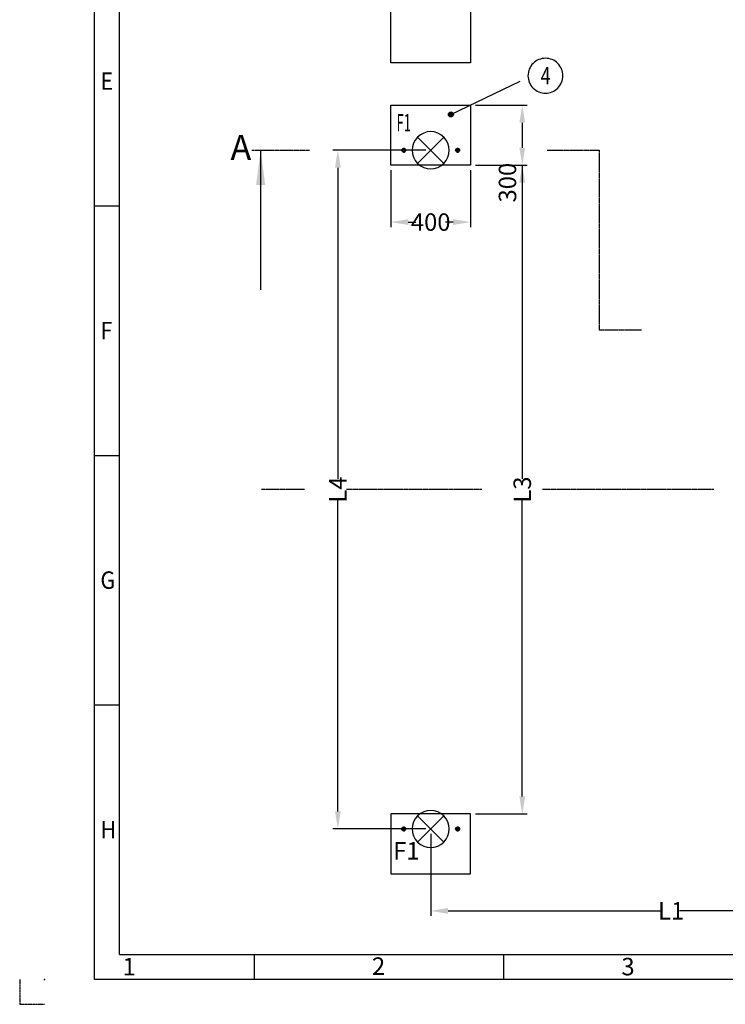
# Model space of a CAD drawing. Units: inches. Extents: x -9509 to 5341, y 22032 to 32532.
# Drawn here: x -9509 to -5972, y 22032 to 26965 of the extents above; entities that cross this region are included whole.
import ezdxf

# ---------------------------------------------------------------- set-up
doc = ezdxf.new("R2010")
doc.units = ezdxf.units.IN
doc.linetypes.add('DOT_CENTER', pattern=[14, 12, -1, 0, -1])
doc.linetypes.add('PHANTOM', pattern=[13, 10, -1, 0, -1, 0, -1])
doc.layers.add('1', color=7, linetype='Continuous')
doc.styles.add('CONVERTER_1', font='txt.shx', dxfattribs={"width": 0.9})
doc.styles.add('CONVERTER_14', font='txt.shx', dxfattribs={"width": 0.54})
doc.styles.add('CONVERTER_15', font='complex.shx', dxfattribs={"width": 0.76})
doc.styles.add('CONVERTER_2', font='txt.shx', dxfattribs={"width": 0.72})
doc.dimstyles.new('ME10_DIM_15', dxfattribs={"dimtxt": 87.5, "dimasz": 87.5, "dimexe": 25, "dimexo": 25, "dimtad": 1, "dimdec": 1, "dimdsep": 46, "dimtxsty": 'CONVERTER_2', "dimsah": 1, "dimcen": 0.09, "dimclrd": 2, "dimclre": 2, "dimclrt": 3, "dimadec": 0, "dimazin": 0, "dimtfac": 1, "dimtdec": 4, "dimtmove": 0, "dimatfit": 3, "dimfxl": 1, "dimtolj": 1, "dimtzin": 0, "dimarcsym": 0})
doc.dimstyles.new('ME10_DIM_22', dxfattribs={"dimtxt": 87.5, "dimasz": 87.5, "dimexe": 25, "dimexo": 25, "dimtad": 1, "dimdec": 1, "dimdsep": 46, "dimtxsty": 'CONVERTER_2', "dimsah": 1, "dimcen": 0.09, "dimclrd": 2, "dimclre": 2, "dimclrt": 3, "dimadec": 0, "dimazin": 0, "dimtfac": 1, "dimtdec": 4, "dimtmove": 0, "dimatfit": 3, "dimfxl": 1, "dimtolj": 1, "dimtzin": 0, "dimarcsym": 0})
doc.dimstyles.new('ME10_DIM_23', dxfattribs={"dimtxt": 87.5, "dimasz": 87.5, "dimexe": 25, "dimexo": 25, "dimtad": 1, "dimdec": 1, "dimdsep": 46, "dimtxsty": 'CONVERTER_2', "dimsah": 1, "dimcen": 0.09, "dimclrd": 2, "dimclre": 2, "dimclrt": 3, "dimadec": 0, "dimazin": 0, "dimtfac": 1, "dimtdec": 4, "dimtmove": 0, "dimatfit": 3, "dimfxl": 1, "dimtolj": 1, "dimtzin": 0, "dimarcsym": 0})
doc.dimstyles.new('ME10_DIM_24', dxfattribs={"dimtxt": 87.5, "dimasz": 87.5, "dimexe": 25, "dimexo": 25, "dimtad": 1, "dimdec": 1, "dimdsep": 46, "dimtxsty": 'CONVERTER_2', "dimsah": 1, "dimcen": 0.09, "dimclrd": 2, "dimclre": 2, "dimclrt": 3, "dimadec": 0, "dimazin": 0, "dimtfac": 1, "dimtdec": 4, "dimtmove": 0, "dimatfit": 3, "dimfxl": 1, "dimtolj": 1, "dimtzin": 0, "dimarcsym": 0})
doc.dimstyles.new('ME10_DIM_25', dxfattribs={"dimtxt": 87.5, "dimasz": 87.5, "dimexe": 25, "dimexo": 25, "dimtad": 1, "dimdec": 1, "dimdsep": 46, "dimtxsty": 'CONVERTER_2', "dimsah": 1, "dimcen": 0.09, "dimclrd": 2, "dimclre": 2, "dimclrt": 3, "dimadec": 0, "dimazin": 0, "dimtfac": 1, "dimtdec": 4, "dimtmove": 0, "dimatfit": 3, "dimfxl": 1, "dimtolj": 1, "dimtzin": 0, "dimarcsym": 0})
doc.dimstyles.get("Standard").update_dxf_attribs({"dimtxt": 0.18, "dimasz": 0.18, "dimexe": 0.18, "dimexo": 0.0625, "dimgap": 0.09, "dimtad": 0, "dimtih": 1, "dimtoh": 1, "dimdec": 4, "dimzin": 0, "dimdsep": 46, "dimtxsty": 'Standard', "dimcen": 0.09, "dimadec": 0, "dimazin": 0, "dimtfac": 1, "dimtdec": 4, "dimtofl": 0, "dimtmove": 0, "dimatfit": 3, "dimfxl": 1, "dimtolj": 1, "dimtzin": 0, "dimarcsym": 0})

# ---------------------------------------------------------------- blocks, each defined once
blk = doc.blocks.new('_Fundament', base_point=(17172.4, 19151.6))
at = {"layer": '1', "color": 250}
for p in [(-7448.7, 26310.7), (-7448.7, 22910.7)]:
    blk.add_point(p, dxfattribs=at)
blk = doc.blocks.new('*D69')
at = {"lineweight": -2, "transparency": 16777216}
for p, q in [((-7223.7, 26235.7), (-6964.8, 26235.7)), ((-6989.8, 26148.2), (-6989.8, 24663.8)), ((-6989.8, 23073.2), (-6989.8, 24557.6)), ((-7223.7, 22985.7), (-6964.8, 22985.7))]:
    blk.add_line(p, q, dxfattribs=at)
at = {"transparency": 16777216}
for points in [[(-7004.4, 26148.2), (-6975.2, 26148.2), (-6989.8, 26235.7)], [(-7004.4, 23073.2), (-6975.2, 23073.2), (-6989.8, 22985.7)]]:
    blk.add_solid(points, dxfattribs=at)
at = {"layer": 'Defpoints', "color": 0, "transparency": 16777216}
for p in [(-7248.7, 26235.7), (-6989.8, 26235.7), (-7248.7, 22985.7)]:
    blk.add_point(p, dxfattribs=at)
at = {"transparency": 16777216, "insert": (-6989.8, 24610.7), "char_height": 87.5, "attachment_point": 5, "rotation": 90, "style": 'CONVERTER_2'}
blk.add_mtext('\\A1;L3', dxfattribs=at)
blk = doc.blocks.new('*D63')
at = {"lineweight": -2, "transparency": 16777216}
for p, q in [((-7448.7, 22885.7), (-7448.7, 22475.1)), ((-7361.2, 22500.1), (-6286.3, 22500.1)), ((-5126.2, 22500.1), (-6201.1, 22500.1)), ((-5038.7, 22487.2), (-5038.7, 22525.1))]:
    blk.add_line(p, q, dxfattribs=at)
at = {"transparency": 16777216}
for points in [[(-7361.2, 22514.7), (-7361.2, 22485.5), (-7448.7, 22500.1)], [(-5126.2, 22514.7), (-5126.2, 22485.5), (-5038.7, 22500.1)]]:
    blk.add_solid(points, dxfattribs=at)
at = {"layer": 'Defpoints', "color": 0, "transparency": 16777216}
for p in [(-7448.7, 22910.7), (-5038.7, 22500.1), (-5038.7, 22462.2)]:
    blk.add_point(p, dxfattribs=at)
at = {"transparency": 16777216, "insert": (-6243.7, 22500.1), "char_height": 87.5, "attachment_point": 5, "rotation": 0.0001, "style": 'CONVERTER_2'}
blk.add_mtext('\\A1;L1', dxfattribs=at)
blk = doc.blocks.new('*D62')
at = {"lineweight": -2, "transparency": 16777216}
for p, q in [((-7223.7, 26535.7), (-6964.8, 26535.7)), ((-6989.8, 26448.2), (-6989.8, 26323.2)), ((-7223.7, 26235.7), (-6964.8, 26235.7)), ((-6989.8, 26235.7), (-6989.8, 26148.2))]:
    blk.add_line(p, q, dxfattribs=at)
at = {"transparency": 16777216}
for points in [[(-7004.4, 26448.2), (-6975.2, 26448.2), (-6989.8, 26535.7)], [(-7004.4, 26323.2), (-6975.2, 26323.2), (-6989.8, 26235.7)]]:
    blk.add_solid(points, dxfattribs=at)
at = {"layer": 'Defpoints', "color": 0, "transparency": 16777216}
for p in [(-7248.7, 26535.7), (-7248.7, 26235.7), (-6989.8, 26235.7)]:
    blk.add_point(p, dxfattribs=at)
at = {"transparency": 16777216, "insert": (-7063.9, 26148.2), "char_height": 87.5, "attachment_point": 5, "rotation": 90, "style": 'CONVERTER_2'}
blk.add_mtext('\\A1;300', dxfattribs=at)
blk = doc.blocks.new('*D61')
at = {"lineweight": -2, "transparency": 16777216}
for p, q in [((-7648.7, 26210.7), (-7648.7, 25925.7)), ((-7248.7, 26210.7), (-7248.7, 25925.7)), ((-7561.2, 25950.7), (-7522.8, 25950.7)), ((-7336.2, 25950.7), (-7374.6, 25950.7))]:
    blk.add_line(p, q, dxfattribs=at)
at = {"transparency": 16777216}
for points in [[(-7561.2, 25965.3), (-7561.2, 25936.1), (-7648.7, 25950.7)], [(-7336.2, 25965.3), (-7336.2, 25936.1), (-7248.7, 25950.7)]]:
    blk.add_solid(points, dxfattribs=at)
at = {"layer": 'Defpoints', "color": 0, "transparency": 16777216}
for p in [(-7648.7, 26235.7), (-7248.7, 26235.7), (-7648.7, 25950.7)]:
    blk.add_point(p, dxfattribs=at)
at = {"transparency": 16777216, "insert": (-7448.7, 25950.7), "char_height": 87.5, "attachment_point": 5, "rotation": 0.0001, "style": 'CONVERTER_2'}
blk.add_mtext('\\A1;400', dxfattribs=at)
blk = doc.blocks.new('*D60')
at = {"lineweight": -2, "transparency": 16777216}
for p, q in [((-7473.7, 26310.7), (-7938.9, 26310.7)), ((-7913.9, 26223.2), (-7913.9, 24663.8)), ((-7913.9, 22998.2), (-7913.9, 24557.6)), ((-7473.7, 22910.7), (-7938.9, 22910.7))]:
    blk.add_line(p, q, dxfattribs=at)
at = {"transparency": 16777216}
for points in [[(-7928.5, 26223.2), (-7899.3, 26223.2), (-7913.9, 26310.7)], [(-7928.5, 22998.2), (-7899.3, 22998.2), (-7913.9, 22910.7)]]:
    blk.add_solid(points, dxfattribs=at)
at = {"layer": 'Defpoints', "color": 0, "transparency": 16777216}
for p in [(-7913.9, 26310.7), (-7448.7, 26310.7), (-7448.7, 22910.7)]:
    blk.add_point(p, dxfattribs=at)
at = {"transparency": 16777216, "insert": (-7913.9, 24610.7), "char_height": 87.5, "attachment_point": 5, "rotation": 90, "style": 'CONVERTER_2'}
blk.add_mtext('\\A1;L4', dxfattribs=at)

msp = doc.modelspace()

# ---------------------------------------------------------------- hatches: boundary and pattern name
h = msp.add_hatch(color=256)
edge = h.paths.add_edge_path()
edge.add_arc((-7347.49, 26489.93), 12.5, 0, 360)

# ---------------------------------------------------------------- linework, layer by layer
at = {"linetype": 'Continuous'}
for p, q in [((-9133.51, 22157.05), (-9133.51, 32407.05)), ((-9008.51, 22282.05), (-9008.51, 32282.05)), ((-7648.72, 26748.77), (-7648.72, 27380.79)), ((-7248.72, 27380.79), (-7248.72, 26748.77)), ((-7248.72, 26748.77), (-7648.72, 26748.77)), ((-7648.72, 26535.69), (-7248.72, 26535.69)), ((-7648.72, 26235.69), (-7648.72, 26535.69)), ((-7248.72, 26535.69), (-7248.72, 26235.69)), ((-7382.96, 26376.45), (-7514.49, 26244.93)), ((-7382.96, 26244.93), (-7514.49, 26376.45)), ((-7248.72, 26235.69), (-7648.72, 26235.69)), ((-9133.51, 26032.05), (-9008.51, 26032.05)), ((-9133.51, 24782.05), (-9008.51, 24782.05)), ((-9133.51, 23532.05), (-9008.51, 23532.05)), ((-7648.72, 22985.69), (-7648.72, 22685.69)), ((-7248.72, 22985.69), (-7648.72, 22985.69)), ((-7248.72, 22685.69), (-7248.72, 22985.69)), ((-7514.49, 22976.45), (-7382.96, 22844.93)), ((-7514.49, 22844.93), (-7382.96, 22976.45)), ((-7648.72, 22685.69), (-7248.72, 22685.69)), ((-9008.51, 22282.05), (-3333.51, 22282.05)), ((-8333.51, 22282.05), (-8333.51, 22157.05)), ((-7083.51, 22282.05), (-7083.51, 22157.05)), ((5216.49, 22157.05), (-9133.51, 22157.05))]:
    msp.add_line(p, q, dxfattribs=at)
at = {"linetype": 'DOT_CENTER'}
for p, q in [((-8344.85, 26310.69), (-8056.85, 26310.69)), ((-7571.61, 26310.69), (-7595.83, 26310.69)), ((-7583.72, 26323.2), (-7583.72, 26298.21)), ((-7301.61, 26310.69), (-7325.83, 26310.69)), ((-7313.72, 26323.2), (-7313.72, 26298.21)), ((-6864.99, 26310.69), (-6604.99, 26310.69)), ((-6604.99, 26310.69), (-6604.99, 25410.69)), ((-6604.99, 25410.69), (-6391.99, 25410.69)), ((-8080.41, 24610.69), (-8297.41, 24610.69)), ((-7192.89, 24610.69), (-7871.18, 24610.69)), ((-6029.84, 24610.69), (-6889.41, 24610.69)), ((-7595.83, 22910.69), (-7571.61, 22910.69)), ((-7583.72, 22923.17), (-7583.72, 22898.19)), ((-7325.83, 22910.69), (-7301.61, 22910.69)), ((-7313.72, 22923.17), (-7313.72, 22898.19))]:
    msp.add_line(p, q, dxfattribs=at)
at = {"linetype": 'PHANTOM'}
for p, q in [((-9508.51, 22157.05), (-9508.51, 22032.05)), ((-9508.51, 22032.05), (-9383.51, 22032.05))]:
    msp.add_line(p, q, dxfattribs=at)
msp.add_lwpolyline([(-6873.57, 26596.35), (-6873.57, 26596.35, 0.4142136), (-6786.07, 26683.85), (-6786.07, 26683.85, 0.4142136), (-6873.57, 26771.35), (-6873.57, 26771.35, 0.4142136), (-6961.07, 26683.85), (-6961.07, 26683.85, 0.4142136)], format="xyb", close=True)
msp.add_circle((-7347.49, 26489.93), 12.5)
at = {"linetype": 'Continuous'}
for centre in [(-7583.72, 26310.69), (-7313.72, 26310.69), (-7583.72, 22910.69), (-7313.72, 22910.69)]:
    msp.add_circle(centre, 10, dxfattribs=at)
for centre, radius, start, end in [((-7448.72, 26310.69), 93, 45, 135), ((-7448.72, 26310.69), 93, 135, 225), ((-7448.72, 26310.69), 93, 315, 45), ((-7583.72, 26310.69), 8, 336.90628, 270), ((-7583.72, 26310.69), 8, 270, 281.37074), ((-7313.72, 26310.69), 8, 336.90628, 270), ((-7313.72, 26310.69), 8, 270, 281.37074), ((-7448.72, 26310.69), 93, 225, 315), ((-7448.72, 22910.69), 93, 45, 135), ((-7448.72, 22910.69), 93, 135, 225), ((-7448.72, 22910.69), 93, 315, 45), ((-7583.72, 22910.69), 8, 90, 23.09372), ((-7583.72, 22910.69), 8, 78.62926, 90), ((-7313.72, 22910.69), 8, 90, 23.09372), ((-7313.72, 22910.69), 8, 78.62926, 90), ((-7448.72, 22910.69), 93, 225, 315)]:
    msp.add_arc(centre, radius, start, end, dxfattribs=at)
msp.add_point((-9383.51, 22157.05))
msp.add_solid([(-8277.81, 26135.69), (-8323.89, 26135.69), (-8300.85, 26310.69)])

# ---------------------------------------------------------------- block references
msp.add_blockref('_Fundament', (17172.42, 19151.62))

# ---------------------------------------------------------------- texts
for s, style, width, p in [('E', 'CONVERTER_1', 0.9, (-9103.76, 26613.36)), ('4', 'CONVERTER_15', 0.76, (-6897.63, 26640.1)), ('F1', 'CONVERTER_14', 0.54, (-7619.28, 26404.7)), ('F', 'CONVERTER_1', 0.9, (-9103.76, 25363.36)), ('G', 'CONVERTER_1', 0.9, (-9103.76, 24113.36)), ('H', 'CONVERTER_1', 0.9, (-9103.76, 22863.36))]:
    msp.add_text(s, height=87.5, dxfattribs=dict(style=style, width=width)).set_placement(p)
at = {"line_spacing_factor": 1.320528}
for s, insert, char_height, attachment_point, style in [('A', (-8399.89, 26387.49), 125, 2, 'CONVERTER_2'), ('F1', (-7504.28, 22729.69), 87.5, 9, 'CONVERTER_14'), ('1', (-8992.89, 22264.59), 87.5, 1, 'CONVERTER_1'), ('2', (-7742.89, 22267.09), 87.5, 1, 'CONVERTER_1'), ('3', (-6492.89, 22264.59), 87.5, 1, 'CONVERTER_1')]:
    msp.add_mtext(s, dxfattribs=dict(at, insert=insert, char_height=char_height, attachment_point=attachment_point, style=style))

# ---------------------------------------------------------------- dimensions: what is measured, and where the dimension line sits
dim = msp.add_linear_dim(base=(-6989.78, 26235.69), p1=(-7248.72, 26535.69), p2=(-7248.72, 26235.69), angle=90, dimstyle='ME10_DIM_23', override={"dimclrd": 256, "dimclre": 256, "dimclrt": 256})
dim.commit()
dim.dimension.update_dxf_attribs({"geometry": '*D62', "text_midpoint": (-7063.91, 26148.19), "text_rotation": 90})
for base, p1, p2, text, dimstyle, picture, middle in [((-7913.9, 26310.69), (-7448.72, 22910.69), (-7448.72, 26310.69), 'L4', 'ME10_DIM_25', '*D60', (-7913.9, 24610.69)), ((-6989.78, 26235.69), (-7248.72, 22985.69), (-7248.72, 26235.69), 'L3', 'ME10_DIM_15', '*D69', (-6989.78, 24610.69))]:
    dim = msp.add_linear_dim(base=base, p1=p1, p2=p2, angle=90, text=text, dimstyle=dimstyle, override={"dimclrd": 256, "dimclre": 256, "dimclrt": 256})
    dim.commit()
    dim.dimension.update_dxf_attribs({"geometry": picture, "text_midpoint": middle, "text_rotation": 90})
dim = msp.add_linear_dim(base=(-7648.72, 25950.69), p1=(-7248.72, 26235.69), p2=(-7648.72, 26235.69), dimstyle='ME10_DIM_24', override={"dimclrd": 256, "dimclre": 256, "dimclrt": 256})
dim.commit()
dim.dimension.update_dxf_attribs({"geometry": '*D61', "text_midpoint": (-7448.72, 25950.69), "text_rotation": 0.00014})
dim = msp.add_linear_dim(base=(-5038.72, 22500.13), p1=(-7448.72, 22910.69), p2=(-5038.72, 22462.22), text='L1', dimstyle='ME10_DIM_22', override={"dimclrd": 256, "dimclre": 256, "dimclrt": 256})
dim.commit()
dim.dimension.update_dxf_attribs({"geometry": '*D63', "text_midpoint": (-6243.72, 22500.13), "text_rotation": 0.00014})

# ---------------------------------------------------------------- leaders
at = {"linetype": 'Continuous', "has_arrowhead": 0}
for points in [[(-7347.49, 26489.93), (-7000.86, 26656.55)], [(-8300.85, 26310.69), (-8300.85, 25610.69)]]:
    msp.add_leader(points, dimstyle='Standard', dxfattribs=at)

doc.saveas('drawing.dxf')
